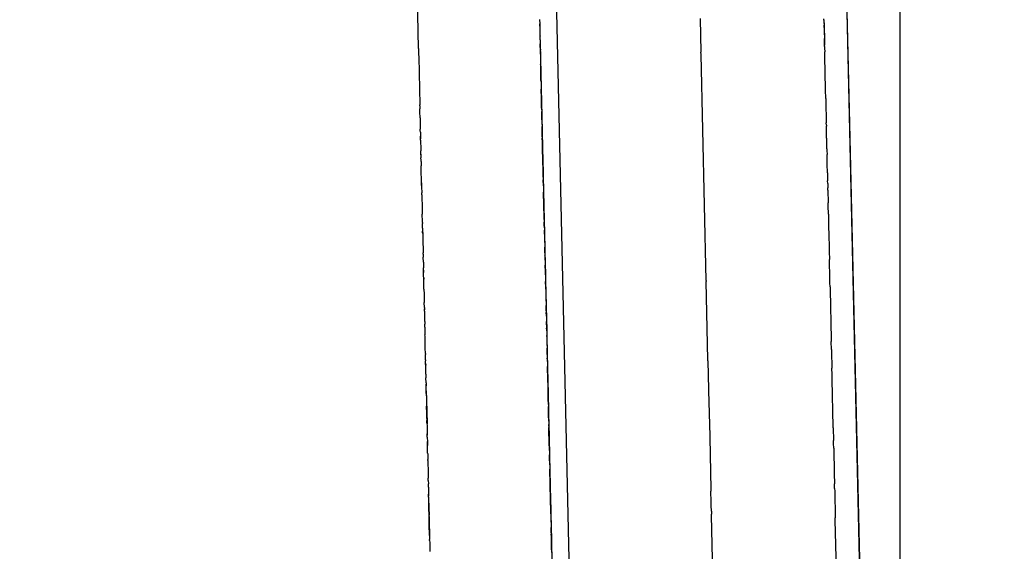
# Model space of a CAD drawing. Units: millimetres. Extents: x -5268 to 4233, y -9236 to 4614.
# Drawn here: x -212 to -182, y -2664 to -2648 of the extents above; entities that cross this region are included whole.
import ezdxf

# ---------------------------------------------------------------- set-up
doc = ezdxf.new("R2010")
doc.units = ezdxf.units.MM
doc.styles.add('arial', font='arial.ttf')
doc.dimstyles.new('IS_1-50(mm)', dxfattribs={"dimtxt": 100, "dimasz": 100, "dimexe": 10, "dimexo": 50, "dimgap": 10, "dimtad": 1, "dimdec": 0, "dimrnd": 0.5, "dimzin": 0, "dimtxsty": 'arial', "dimcen": 50, "dimclrd": 256, "dimclre": 256, "dimclrt": 256, "dimadec": 1, "dimazin": 0, "dimtfac": 1, "dimtdec": 0, "dimtmove": 0, "dimatfit": 3, "dimfxl": 0, "dimtolj": 1, "dimtzin": 0, "dimlwd": -1, "dimlwe": -1, "dimarcsym": 0})

# ---------------------------------------------------------------- blocks, each defined once
blk = doc.blocks.new('*D6')
at = {"transparency": 16777216}
for p, q in [((-183.254, 2497.721), (2276.959, 2497.721)), ((2266.959, -5743.532), (2266.959, 2397.721)), ((-84.759, -5843.532), (2276.959, -5843.532))]:
    blk.add_line(p, q, dxfattribs=at)
for points in [[(2250.293, 2397.721), (2283.626, 2397.721), (2266.959, 2497.721)], [(2250.293, -5743.532), (2283.626, -5743.532), (2266.959, -5843.532)]]:
    blk.add_solid(points, dxfattribs=at)
at = {"layer": 'Defpoints', "color": 0, "transparency": 16777216}
for p in [(-233.254, 2497.721), (2266.959, 2497.721), (-134.759, -5843.532)]:
    blk.add_point(p, dxfattribs=at)
at = {"transparency": 16777216, "insert": (2205.868, -1672.905), "char_height": 100, "attachment_point": 5, "rotation": 90, "style": 'arial'}
blk.add_mtext('\\A1;8342', dxfattribs=at)

msp = doc.modelspace()

# ---------------------------------------------------------------- linework, layer by layer
for p, q in [((-186.99, -2651.472), (-188.877, -2568.145)), ((-194.22, -2715.44), (-196.503, -2614.62)), ((-186.648, -2666.576), (-187.186, -2642.813)), ((-199.88, -2649.22), (-199.915, -2647.661)), ((-196.26, -2648.348), (-196.257, -2648.48)), ((-196.257, -2648.48), (-196.256, -2648.513)), ((-196.255, -2648.55), (-196.257, -2648.48)), ((-196.256, -2648.513), (-196.255, -2648.55)), ((-196.255, -2648.55), (-196.249, -2648.819)), ((-191.461, -2648.317), (-191.438, -2649.324)), ((-187.762, -2648.365), (-187.762, -2648.336)), ((-187.761, -2648.404), (-187.762, -2648.365)), ((-187.762, -2648.365), (-187.758, -2648.525)), ((-187.759, -2648.472), (-187.761, -2648.404)), ((-187.759, -2648.472), (-187.758, -2648.525)), ((-187.757, -2648.586), (-187.758, -2648.525)), ((-187.758, -2648.525), (-187.745, -2649.114)), ((-187.757, -2648.586), (-187.749, -2648.921)), ((-196.249, -2648.819), (-196.248, -2648.845)), ((-196.245, -2648.962), (-196.248, -2648.845)), ((-196.245, -2648.962), (-196.245, -2648.995)), ((-196.245, -2648.995), (-196.244, -2649.031)), ((-196.244, -2649.031), (-196.243, -2649.076)), ((-196.242, -2649.138), (-196.243, -2649.076)), ((-196.243, -2649.076), (-195.794, -2668.886)), ((-196.24, -2649.186), (-196.242, -2649.138)), ((-187.748, -2648.978), (-187.749, -2648.921)), ((-187.747, -2649.015), (-187.748, -2648.978)), ((-187.746, -2649.065), (-187.747, -2649.015)), ((-187.743, -2649.16), (-187.746, -2649.065)), ((-187.743, -2649.16), (-187.743, -2649.205)), ((-199.88, -2649.22), (-199.876, -2649.401)), ((-199.876, -2649.401), (-199.874, -2649.469)), ((-199.874, -2649.469), (-199.842, -2650.904)), ((-196.24, -2649.186), (-196.238, -2649.27)), ((-196.237, -2649.318), (-196.238, -2649.27)), ((-196.237, -2649.347), (-196.237, -2649.318)), ((-196.236, -2649.392), (-196.237, -2649.347)), ((-196.236, -2649.392), (-196.235, -2649.435)), ((-196.235, -2649.435), (-196.233, -2649.509)), ((-191.436, -2649.4), (-191.438, -2649.324)), ((-191.283, -2656.155), (-191.436, -2649.4)), ((-187.743, -2649.205), (-187.74, -2649.316)), ((-187.739, -2649.356), (-187.74, -2649.316)), ((-187.738, -2649.418), (-187.739, -2649.356)), ((-187.736, -2649.497), (-187.738, -2649.418)), ((-196.233, -2649.509), (-196.232, -2649.572)), ((-196.232, -2649.572), (-196.231, -2649.62)), ((-196.231, -2649.62), (-196.229, -2649.689)), ((-196.228, -2649.717), (-196.229, -2649.689)), ((-196.227, -2649.782), (-196.228, -2649.717)), ((-187.735, -2649.547), (-187.736, -2649.497)), ((-187.732, -2649.667), (-187.735, -2649.547)), ((-187.731, -2649.737), (-187.732, -2649.667)), ((-187.729, -2649.799), (-187.731, -2649.737)), ((-196.226, -2649.816), (-196.227, -2649.782)), ((-196.225, -2649.851), (-196.226, -2649.816)), ((-196.224, -2649.889), (-196.225, -2649.851)), ((-196.223, -2649.93), (-196.224, -2649.889)), ((-196.219, -2650.124), (-196.223, -2649.93)), ((-187.725, -2650.003), (-187.729, -2649.799)), ((-187.724, -2650.045), (-187.725, -2650.003)), ((-187.717, -2650.339), (-187.724, -2650.045)), ((-196.219, -2650.165), (-196.219, -2650.124)), ((-196.217, -2650.205), (-196.219, -2650.165)), ((-196.217, -2650.205), (-196.216, -2650.248)), ((-196.216, -2650.248), (-196.215, -2650.322)), ((-196.215, -2650.322), (-196.214, -2650.357)), ((-187.716, -2650.389), (-187.717, -2650.339)), ((-196.214, -2650.357), (-196.213, -2650.404)), ((-196.213, -2650.404), (-196.213, -2650.431)), ((-196.211, -2650.476), (-196.213, -2650.431)), ((-196.21, -2650.505), (-196.211, -2650.476)), ((-196.21, -2650.544), (-196.21, -2650.505)), ((-196.208, -2650.604), (-196.21, -2650.544)), ((-196.208, -2650.648), (-196.208, -2650.604)), ((-196.207, -2650.68), (-196.208, -2650.648)), ((-187.715, -2650.436), (-187.716, -2650.389)), ((-187.714, -2650.49), (-187.715, -2650.436)), ((-187.713, -2650.528), (-187.714, -2650.49)), ((-187.71, -2650.645), (-187.713, -2650.528)), ((-187.708, -2650.716), (-187.71, -2650.645)), ((-199.841, -2650.936), (-199.842, -2650.904)), ((-199.841, -2650.936), (-199.839, -2651.024)), ((-196.201, -2650.925), (-196.207, -2650.68)), ((-196.2, -2650.971), (-196.201, -2650.925)), ((-187.708, -2650.716), (-187.707, -2650.769)), ((-187.707, -2650.769), (-187.706, -2650.817)), ((-187.706, -2650.817), (-187.704, -2650.919)), ((-187.704, -2650.919), (-187.702, -2651.027)), ((-199.84, -2650.994), (-199.839, -2651.024)), ((-199.838, -2651.089), (-199.839, -2651.024)), ((-199.836, -2651.153), (-199.838, -2651.089)), ((-199.834, -2651.256), (-199.836, -2651.153)), ((-196.199, -2651.006), (-196.2, -2650.971)), ((-196.199, -2651.006), (-196.198, -2651.039)), ((-196.198, -2651.039), (-196.198, -2651.074)), ((-196.198, -2651.074), (-196.197, -2651.104)), ((-196.194, -2651.207), (-196.197, -2651.104)), ((-196.192, -2651.35), (-196.194, -2651.207)), ((-187.702, -2651.027), (-187.698, -2651.201)), ((-187.698, -2651.201), (-187.697, -2651.229)), ((-187.697, -2651.229), (-187.695, -2651.294)), ((-199.833, -2651.289), (-199.834, -2651.256)), ((-199.833, -2651.289), (-199.831, -2651.4)), ((-199.831, -2651.4), (-199.828, -2651.507)), ((-199.828, -2651.507), (-199.828, -2651.535)), ((-196.192, -2651.35), (-196.19, -2651.407)), ((-196.19, -2651.407), (-196.189, -2651.453)), ((-196.189, -2651.453), (-196.188, -2651.491)), ((-196.188, -2651.491), (-196.187, -2651.551)), ((-187.695, -2651.294), (-187.693, -2651.391)), ((-187.693, -2651.391), (-187.692, -2651.446)), ((-187.69, -2651.514), (-187.692, -2651.446)), ((-187.69, -2651.514), (-187.689, -2651.546)), ((-184.972, -2740.559), (-186.99, -2651.472)), ((-199.828, -2651.535), (-199.827, -2651.564)), ((-199.827, -2651.564), (-199.825, -2651.634)), ((-199.825, -2651.67), (-199.825, -2651.634)), ((-199.823, -2651.722), (-199.825, -2651.67)), ((-199.823, -2651.722), (-199.823, -2651.748)), ((-199.823, -2651.748), (-199.822, -2651.787)), ((-199.822, -2651.787), (-199.821, -2651.841)), ((-196.186, -2651.597), (-196.187, -2651.551)), ((-196.184, -2651.637), (-196.186, -2651.597)), ((-196.184, -2651.676), (-196.184, -2651.637)), ((-196.183, -2651.744), (-196.184, -2651.676)), ((-196.181, -2651.802), (-196.183, -2651.744)), ((-196.182, -2651.77), (-196.183, -2651.744)), ((-196.18, -2651.837), (-196.182, -2651.77)), ((-196.181, -2651.802), (-196.18, -2651.865)), ((-187.689, -2651.591), (-187.689, -2651.546)), ((-187.684, -2651.808), (-187.689, -2651.591)), ((-187.683, -2651.843), (-187.684, -2651.808)), ((-199.821, -2651.841), (-199.82, -2651.884)), ((-199.819, -2651.916), (-199.821, -2651.841)), ((-199.82, -2651.884), (-199.819, -2651.916)), ((-199.818, -2651.963), (-199.819, -2651.916)), ((-199.818, -2651.963), (-199.817, -2651.991)), ((-199.817, -2651.991), (-199.817, -2652.018)), ((-199.817, -2652.018), (-199.816, -2652.066)), ((-199.816, -2652.066), (-199.814, -2652.131)), ((-196.18, -2651.865), (-196.18, -2651.837)), ((-196.18, -2651.865), (-196.179, -2651.897)), ((-196.176, -2652.013), (-196.179, -2651.897)), ((-196.176, -2652.064), (-196.176, -2652.013)), ((-196.174, -2652.113), (-196.176, -2652.064)), ((-196.173, -2652.164), (-196.174, -2652.113)), ((-187.682, -2651.893), (-187.683, -2651.843)), ((-187.681, -2651.919), (-187.682, -2651.893)), ((-187.679, -2651.987), (-187.681, -2651.919)), ((-187.679, -2652.012), (-187.679, -2651.987)), ((-187.678, -2652.067), (-187.679, -2652.012)), ((-187.677, -2652.115), (-187.678, -2652.067)), ((-187.676, -2652.146), (-187.677, -2652.115)), ((-199.814, -2652.131), (-199.813, -2652.203)), ((-199.813, -2652.203), (-199.812, -2652.231)), ((-199.812, -2652.231), (-199.811, -2652.28)), ((-199.809, -2652.342), (-199.811, -2652.28)), ((-199.809, -2652.377), (-199.809, -2652.342)), ((-199.808, -2652.402), (-199.809, -2652.342)), ((-199.809, -2652.377), (-199.808, -2652.402)), ((-199.808, -2652.402), (-199.806, -2652.493)), ((-196.172, -2652.216), (-196.173, -2652.164)), ((-196.17, -2652.279), (-196.172, -2652.216)), ((-196.169, -2652.324), (-196.17, -2652.279)), ((-196.169, -2652.37), (-196.169, -2652.324)), ((-196.167, -2652.401), (-196.169, -2652.37)), ((-196.166, -2652.459), (-196.167, -2652.401)), ((-187.674, -2652.219), (-187.676, -2652.146)), ((-187.674, -2652.219), (-187.674, -2652.249)), ((-187.674, -2652.249), (-187.673, -2652.303)), ((-187.673, -2652.303), (-187.671, -2652.36)), ((-187.671, -2652.36), (-187.67, -2652.391)), ((-187.669, -2652.446), (-187.67, -2652.391)), ((-199.804, -2652.556), (-199.806, -2652.493)), ((-199.803, -2652.598), (-199.804, -2652.556)), ((-199.803, -2652.598), (-199.803, -2652.635)), ((-199.803, -2652.635), (-199.802, -2652.675)), ((-199.802, -2652.675), (-199.801, -2652.724)), ((-196.165, -2652.513), (-196.166, -2652.459)), ((-196.164, -2652.562), (-196.165, -2652.513)), ((-196.163, -2652.592), (-196.164, -2652.562)), ((-196.162, -2652.642), (-196.163, -2652.592)), ((-196.162, -2652.668), (-196.163, -2652.592)), ((-196.162, -2652.642), (-196.162, -2652.668)), ((-196.161, -2652.705), (-196.162, -2652.668)), ((-196.161, -2652.705), (-196.158, -2652.797)), ((-187.668, -2652.489), (-187.669, -2652.446)), ((-187.667, -2652.524), (-187.668, -2652.489)), ((-187.665, -2652.658), (-187.667, -2652.524)), ((-187.663, -2652.731), (-187.665, -2652.658)), ((-199.799, -2652.796), (-199.801, -2652.724)), ((-199.798, -2652.855), (-199.799, -2652.796)), ((-199.797, -2652.882), (-199.798, -2652.855)), ((-199.796, -2652.922), (-199.797, -2652.882)), ((-199.795, -2652.973), (-199.796, -2652.922)), ((-199.795, -2653.005), (-199.795, -2652.973)), ((-196.158, -2652.797), (-196.158, -2652.83)), ((-196.156, -2652.916), (-196.158, -2652.83)), ((-196.155, -2652.985), (-196.156, -2652.916)), ((-196.154, -2653.017), (-196.155, -2652.985)), ((-187.659, -2652.886), (-187.663, -2652.731)), ((-187.658, -2652.935), (-187.659, -2652.886)), ((-187.658, -2652.935), (-187.657, -2652.971)), ((-187.657, -2652.971), (-187.653, -2653.148)), ((-199.793, -2653.047), (-199.795, -2653.005)), ((-199.792, -2653.092), (-199.793, -2653.047)), ((-199.79, -2653.174), (-199.792, -2653.092)), ((-199.789, -2653.24), (-199.79, -2653.174)), ((-199.789, -2653.271), (-199.789, -2653.24)), ((-199.789, -2653.24), (-199.787, -2653.312)), ((-199.787, -2653.312), (-199.789, -2653.271)), ((-196.153, -2653.067), (-196.154, -2653.017)), ((-196.153, -2653.067), (-196.151, -2653.142)), ((-196.147, -2653.323), (-196.151, -2653.142)), ((-187.653, -2653.148), (-187.653, -2653.181)), ((-187.651, -2653.258), (-187.653, -2653.181)), ((-187.651, -2653.258), (-187.648, -2653.384)), ((-199.787, -2653.312), (-199.786, -2653.364)), ((-199.786, -2653.364), (-199.786, -2653.391)), ((-199.786, -2653.391), (-199.785, -2653.421)), ((-199.785, -2653.421), (-199.784, -2653.469)), ((-199.784, -2653.469), (-199.782, -2653.539)), ((-199.783, -2653.504), (-199.782, -2653.539)), ((-199.781, -2653.6), (-199.782, -2653.539)), ((-196.147, -2653.323), (-196.146, -2653.358)), ((-196.146, -2653.358), (-196.145, -2653.428)), ((-196.145, -2653.428), (-196.144, -2653.455)), ((-196.144, -2653.455), (-196.142, -2653.518)), ((-196.141, -2653.576), (-196.142, -2653.518)), ((-196.14, -2653.627), (-196.141, -2653.576)), ((-187.647, -2653.456), (-187.648, -2653.384)), ((-187.647, -2653.456), (-187.638, -2653.839)), ((-199.781, -2653.6), (-199.779, -2653.691)), ((-199.779, -2653.691), (-199.778, -2653.742)), ((-199.778, -2653.742), (-199.777, -2653.769)), ((-199.777, -2653.769), (-199.775, -2653.849)), ((-199.775, -2653.849), (-199.775, -2653.877)), ((-199.775, -2653.877), (-199.773, -2653.933)), ((-196.139, -2653.665), (-196.14, -2653.627)), ((-196.139, -2653.693), (-196.139, -2653.665)), ((-196.137, -2653.724), (-196.139, -2653.693)), ((-196.136, -2653.777), (-196.137, -2653.724)), ((-196.135, -2653.82), (-196.136, -2653.777)), ((-196.135, -2653.85), (-196.135, -2653.82)), ((-196.133, -2653.922), (-196.135, -2653.85)), ((-187.637, -2653.866), (-187.638, -2653.839)), ((-187.636, -2653.912), (-187.637, -2653.866)), ((-199.773, -2653.933), (-199.773, -2653.965)), ((-199.773, -2653.965), (-199.771, -2654.024)), ((-199.771, -2654.024), (-199.77, -2654.084)), ((-199.771, -2654.024), (-199.77, -2654.056)), ((-199.77, -2654.056), (-199.77, -2654.084)), ((-199.77, -2654.084), (-199.769, -2654.112)), ((-199.769, -2654.112), (-199.768, -2654.177)), ((-199.768, -2654.144), (-199.768, -2654.177)), ((-199.763, -2654.389), (-199.768, -2654.177)), ((-196.132, -2653.967), (-196.133, -2653.922)), ((-196.131, -2654.042), (-196.132, -2653.967)), ((-196.131, -2654.007), (-196.132, -2653.967)), ((-196.132, -2653.967), (-196.115, -2654.746)), ((-196.131, -2654.042), (-196.131, -2654.007)), ((-196.129, -2654.113), (-196.131, -2654.042)), ((-196.127, -2654.175), (-196.129, -2654.113)), ((-196.127, -2654.201), (-196.127, -2654.175)), ((-187.635, -2653.951), (-187.636, -2653.912)), ((-187.635, -2653.978), (-187.635, -2653.951)), ((-187.631, -2654.123), (-187.635, -2653.978)), ((-187.63, -2654.175), (-187.631, -2654.123)), ((-187.63, -2654.175), (-187.627, -2654.306)), ((-199.762, -2654.422), (-199.763, -2654.389)), ((-199.762, -2654.422), (-199.761, -2654.45)), ((-199.761, -2654.488), (-199.761, -2654.45)), ((-196.125, -2654.263), (-196.127, -2654.201)), ((-196.126, -2654.235), (-196.127, -2654.201)), ((-196.125, -2654.293), (-196.126, -2654.235)), ((-196.125, -2654.263), (-196.124, -2654.337)), ((-196.124, -2654.337), (-196.125, -2654.293)), ((-196.124, -2654.337), (-196.123, -2654.371)), ((-196.123, -2654.371), (-196.122, -2654.417)), ((-196.121, -2654.48), (-196.122, -2654.417)), ((-187.627, -2654.306), (-187.626, -2654.362)), ((-187.626, -2654.362), (-187.625, -2654.411)), ((-187.625, -2654.411), (-187.613, -2654.924)), ((-199.759, -2654.546), (-199.761, -2654.488)), ((-199.759, -2654.591), (-199.759, -2654.546)), ((-199.759, -2654.591), (-199.756, -2654.686)), ((-199.756, -2654.686), (-199.755, -2654.752)), ((-199.756, -2654.726), (-199.756, -2654.686)), ((-199.755, -2654.752), (-199.756, -2654.726)), ((-199.755, -2654.752), (-199.754, -2654.79)), ((-196.12, -2654.508), (-196.121, -2654.48)), ((-196.119, -2654.567), (-196.12, -2654.508)), ((-196.119, -2654.567), (-196.118, -2654.617)), ((-196.118, -2654.617), (-196.117, -2654.655)), ((-196.116, -2654.697), (-196.117, -2654.655)), ((-196.115, -2654.746), (-196.116, -2654.697)), ((-196.114, -2654.776), (-196.115, -2654.746)), ((-196.115, -2654.746), (-196.08, -2656.246)), ((-199.754, -2654.79), (-199.753, -2654.825)), ((-199.753, -2654.825), (-199.752, -2654.885)), ((-199.752, -2654.885), (-199.751, -2654.927)), ((-199.751, -2654.927), (-199.749, -2654.989)), ((-199.749, -2654.989), (-199.749, -2655.021)), ((-199.749, -2655.021), (-199.748, -2655.049)), ((-199.748, -2655.049), (-199.745, -2655.181)), ((-196.114, -2654.776), (-196.113, -2654.801)), ((-196.113, -2654.801), (-196.112, -2654.852)), ((-196.112, -2654.852), (-196.111, -2654.896)), ((-196.111, -2654.896), (-196.111, -2654.929)), ((-196.111, -2654.929), (-196.109, -2655.007)), ((-196.109, -2655.007), (-196.108, -2655.032)), ((-196.109, -2655.007), (-196.107, -2655.058)), ((-196.108, -2655.032), (-196.107, -2655.092)), ((-196.107, -2655.058), (-196.106, -2655.122)), ((-187.613, -2654.924), (-187.612, -2654.959)), ((-187.612, -2654.959), (-187.611, -2655.001)), ((-187.611, -2655.001), (-187.607, -2655.176)), ((-199.745, -2655.181), (-199.744, -2655.216)), ((-199.744, -2655.216), (-199.744, -2655.253)), ((-199.744, -2655.253), (-199.742, -2655.326)), ((-199.741, -2655.374), (-199.742, -2655.326)), ((-196.107, -2655.092), (-196.106, -2655.122)), ((-196.106, -2655.122), (-196.105, -2655.165)), ((-196.104, -2655.209), (-196.105, -2655.165)), ((-196.103, -2655.241), (-196.104, -2655.209)), ((-196.102, -2655.292), (-196.103, -2655.241)), ((-196.102, -2655.328), (-196.102, -2655.292)), ((-196.102, -2655.328), (-196.1, -2655.362)), ((-187.607, -2655.176), (-187.606, -2655.214)), ((-187.606, -2655.214), (-187.605, -2655.287)), ((-187.605, -2655.287), (-187.6, -2655.53)), ((-199.741, -2655.374), (-199.74, -2655.426)), ((-199.74, -2655.426), (-199.739, -2655.464)), ((-199.735, -2655.605), (-199.739, -2655.464)), ((-199.735, -2655.605), (-199.735, -2655.632)), ((-199.735, -2655.632), (-199.731, -2655.778)), ((-196.1, -2655.362), (-196.1, -2655.405)), ((-196.099, -2655.434), (-196.1, -2655.405)), ((-196.097, -2655.553), (-196.099, -2655.434)), ((-196.097, -2655.553), (-196.093, -2655.702)), ((-187.598, -2655.602), (-187.6, -2655.53)), ((-187.597, -2655.659), (-187.598, -2655.602)), ((-199.731, -2655.823), (-199.731, -2655.778)), ((-199.73, -2655.853), (-199.731, -2655.823)), ((-199.728, -2655.92), (-199.73, -2655.853)), ((-199.73, -2655.853), (-199.729, -2655.884)), ((-199.729, -2655.884), (-199.728, -2655.92)), ((-199.727, -2655.972), (-199.728, -2655.92)), ((-196.092, -2655.747), (-196.093, -2655.702)), ((-196.091, -2655.792), (-196.092, -2655.747)), ((-196.091, -2655.792), (-196.089, -2655.838)), ((-196.089, -2655.838), (-196.089, -2655.906)), ((-196.089, -2655.871), (-196.089, -2655.838)), ((-196.089, -2655.906), (-196.089, -2655.871)), ((-196.089, -2655.906), (-196.088, -2655.936)), ((-196.088, -2655.936), (-196.087, -2655.991)), ((-187.589, -2655.978), (-187.597, -2655.659)), ((-199.726, -2656.031), (-199.727, -2655.972)), ((-199.725, -2656.076), (-199.726, -2656.031)), ((-199.723, -2656.151), (-199.725, -2656.076)), ((-199.725, -2656.076), (-199.724, -2656.119)), ((-199.723, -2656.151), (-199.724, -2656.119)), ((-199.722, -2656.179), (-199.723, -2656.151)), ((-199.721, -2656.23), (-199.722, -2656.179)), ((-199.72, -2656.262), (-199.721, -2656.23)), ((-196.087, -2655.991), (-196.085, -2656.022)), ((-196.087, -2655.991), (-196.085, -2656.053)), ((-196.085, -2656.022), (-196.084, -2656.082)), ((-196.085, -2656.053), (-196.084, -2656.082)), ((-196.084, -2656.082), (-196.083, -2656.149)), ((-196.083, -2656.149), (-196.082, -2656.19)), ((-196.082, -2656.19), (-196.081, -2656.218)), ((-196.08, -2656.246), (-196.082, -2656.19)), ((-196.081, -2656.218), (-196.08, -2656.246)), ((-191.283, -2656.155), (-191.282, -2656.192)), ((-191.23, -2658.529), (-191.282, -2656.192)), ((-187.588, -2656.039), (-187.589, -2655.978)), ((-187.587, -2656.071), (-187.588, -2656.039)), ((-187.586, -2656.106), (-187.587, -2656.071)), ((-187.585, -2656.153), (-187.586, -2656.106)), ((-187.584, -2656.193), (-187.585, -2656.153)), ((-187.584, -2656.232), (-187.584, -2656.193)), ((-187.581, -2656.345), (-187.584, -2656.232)), ((-199.719, -2656.317), (-199.72, -2656.262)), ((-199.718, -2656.36), (-199.719, -2656.317)), ((-199.717, -2656.417), (-199.718, -2656.36)), ((-199.717, -2656.417), (-199.716, -2656.464)), ((-199.716, -2656.464), (-199.715, -2656.514)), ((-199.715, -2656.514), (-199.714, -2656.562)), ((-196.079, -2656.297), (-196.08, -2656.246)), ((-196.08, -2656.246), (-196.049, -2657.639)), ((-196.078, -2656.368), (-196.079, -2656.297)), ((-196.077, -2656.411), (-196.078, -2656.368)), ((-196.077, -2656.411), (-196.076, -2656.442)), ((-196.076, -2656.442), (-196.075, -2656.505)), ((-196.075, -2656.505), (-196.074, -2656.538)), ((-187.581, -2656.345), (-187.579, -2656.435)), ((-187.579, -2656.435), (-187.545, -2657.915)), ((-199.714, -2656.562), (-199.712, -2656.635)), ((-199.712, -2656.635), (-199.711, -2656.667)), ((-199.711, -2656.667), (-199.708, -2656.818)), ((-199.707, -2656.859), (-199.708, -2656.818)), ((-196.074, -2656.538), (-196.073, -2656.583)), ((-196.073, -2656.583), (-196.072, -2656.625)), ((-196.072, -2656.625), (-196.07, -2656.693)), ((-196.07, -2656.693), (-196.069, -2656.735)), ((-196.069, -2656.735), (-196.068, -2656.802)), ((-196.068, -2656.802), (-196.067, -2656.848)), ((-199.705, -2656.928), (-199.707, -2656.859)), ((-199.705, -2656.961), (-199.705, -2656.928)), ((-199.705, -2656.961), (-199.703, -2657.036)), ((-199.705, -2656.961), (-199.704, -2657.002)), ((-199.703, -2657.036), (-199.704, -2657.002)), ((-199.702, -2657.076), (-199.703, -2657.036)), ((-199.702, -2657.076), (-199.699, -2657.205)), ((-196.067, -2656.848), (-196.066, -2656.906)), ((-196.064, -2656.958), (-196.066, -2656.906)), ((-196.066, -2656.906), (-196.064, -2656.991)), ((-196.064, -2656.991), (-196.064, -2656.958)), ((-196.064, -2656.991), (-196.062, -2657.065)), ((-196.063, -2657.033), (-196.064, -2656.991)), ((-196.062, -2657.065), (-196.063, -2657.033)), ((-196.062, -2657.065), (-196.061, -2657.113)), ((-196.06, -2657.157), (-196.061, -2657.113)), ((-199.699, -2657.205), (-199.698, -2657.251)), ((-199.698, -2657.251), (-199.697, -2657.293)), ((-199.697, -2657.293), (-199.696, -2657.359)), ((-199.696, -2657.359), (-199.695, -2657.391)), ((-199.695, -2657.391), (-199.693, -2657.465)), ((-196.06, -2657.157), (-196.059, -2657.186)), ((-196.059, -2657.186), (-196.058, -2657.223)), ((-196.058, -2657.223), (-196.057, -2657.281)), ((-196.057, -2657.281), (-196.057, -2657.31)), ((-196.057, -2657.31), (-196.056, -2657.347)), ((-196.056, -2657.347), (-196.055, -2657.387)), ((-196.054, -2657.44), (-196.055, -2657.387)), ((-199.692, -2657.529), (-199.693, -2657.465)), ((-199.691, -2657.558), (-199.692, -2657.529)), ((-199.691, -2657.558), (-199.69, -2657.625)), ((-199.69, -2657.625), (-199.686, -2657.781)), ((-196.053, -2657.479), (-196.054, -2657.44)), ((-196.053, -2657.479), (-196.051, -2657.535)), ((-196.051, -2657.535), (-196.05, -2657.586)), ((-196.049, -2657.639), (-196.05, -2657.586)), ((-196.05, -2657.586), (-196.048, -2657.672)), ((-196.049, -2657.639), (-196.048, -2657.672)), ((-196.048, -2657.672), (-196.047, -2657.721)), ((-199.685, -2657.827), (-199.686, -2657.781)), ((-199.684, -2657.859), (-199.685, -2657.827)), ((-199.683, -2657.909), (-199.684, -2657.859)), ((-199.682, -2657.956), (-199.683, -2657.909)), ((-199.68, -2658.023), (-199.682, -2657.956)), ((-196.047, -2657.721), (-196.046, -2657.766)), ((-196.046, -2657.766), (-196.045, -2657.805)), ((-196.045, -2657.83), (-196.045, -2657.805)), ((-196.045, -2657.83), (-196.044, -2657.859)), ((-196.044, -2657.859), (-196.043, -2657.896)), ((-196.043, -2657.896), (-196.042, -2657.923)), ((-196.042, -2657.923), (-196.041, -2657.99)), ((-196.041, -2657.99), (-196.04, -2658.049)), ((-187.545, -2657.915), (-187.544, -2657.957)), ((-187.544, -2657.957), (-187.544, -2657.983)), ((-187.539, -2658.22), (-187.544, -2657.983)), ((-199.679, -2658.089), (-199.68, -2658.023)), ((-199.679, -2658.116), (-199.679, -2658.089)), ((-199.678, -2658.152), (-199.679, -2658.116)), ((-199.676, -2658.239), (-199.678, -2658.152)), ((-199.676, -2658.239), (-199.677, -2658.184)), ((-199.675, -2658.277), (-199.676, -2658.239)), ((-199.674, -2658.336), (-199.675, -2658.277)), ((-196.04, -2658.049), (-196.038, -2658.106)), ((-196.038, -2658.106), (-196.038, -2658.134)), ((-196.038, -2658.134), (-196.037, -2658.182)), ((-196.035, -2658.224), (-196.037, -2658.182)), ((-196.035, -2658.278), (-196.035, -2658.224)), ((-196.033, -2658.325), (-196.035, -2658.278)), ((-187.539, -2658.22), (-187.537, -2658.283)), ((-187.537, -2658.283), (-187.526, -2658.783)), ((-199.674, -2658.336), (-199.673, -2658.369)), ((-199.671, -2658.455), (-199.673, -2658.369)), ((-199.67, -2658.481), (-199.671, -2658.455)), ((-199.669, -2658.531), (-199.67, -2658.481)), ((-199.669, -2658.531), (-199.668, -2658.564)), ((-199.668, -2658.591), (-199.668, -2658.564)), ((-199.667, -2658.637), (-199.668, -2658.591)), ((-196.032, -2658.373), (-196.033, -2658.325)), ((-196.032, -2658.373), (-196.032, -2658.417)), ((-196.032, -2658.417), (-196.03, -2658.477)), ((-196.029, -2658.541), (-196.03, -2658.477)), ((-196.028, -2658.58), (-196.029, -2658.541)), ((-196.028, -2658.58), (-196.026, -2658.644)), ((-191.229, -2658.562), (-191.23, -2658.529)), ((-191.229, -2658.562), (-191.209, -2659.42)), ((-199.667, -2658.637), (-199.665, -2658.691)), ((-199.666, -2658.664), (-199.667, -2658.637)), ((-199.665, -2658.691), (-199.666, -2658.664)), ((-199.664, -2658.748), (-199.665, -2658.691)), ((-199.663, -2658.777), (-199.664, -2658.748)), ((-199.663, -2658.803), (-199.663, -2658.777)), ((-199.661, -2658.883), (-199.663, -2658.803)), ((-199.659, -2658.958), (-199.661, -2658.883)), ((-196.026, -2658.644), (-196.025, -2658.689)), ((-196.025, -2658.689), (-196.024, -2658.73)), ((-196.024, -2658.73), (-196.023, -2658.775)), ((-196.009, -2659.378), (-196.024, -2658.73)), ((-196.023, -2658.775), (-196.022, -2658.833)), ((-196.022, -2658.833), (-196.021, -2658.866)), ((-196.02, -2658.918), (-196.021, -2658.866)), ((-187.522, -2658.971), (-187.526, -2658.783)), ((-199.659, -2658.958), (-199.659, -2658.987)), ((-199.659, -2658.987), (-199.658, -2659.035)), ((-199.658, -2659.035), (-199.657, -2659.068)), ((-199.653, -2659.217), (-199.657, -2659.068)), ((-196.02, -2658.918), (-196.018, -2659.006)), ((-196.018, -2659.006), (-196.016, -2659.108)), ((-196.016, -2659.108), (-196.015, -2659.16)), ((-196.015, -2659.16), (-196.013, -2659.233)), ((-187.518, -2659.114), (-187.522, -2658.971)), ((-187.486, -2660.53), (-187.518, -2659.114)), ((-199.653, -2659.217), (-199.653, -2659.256)), ((-199.653, -2659.256), (-199.651, -2659.312)), ((-199.652, -2659.285), (-199.653, -2659.256)), ((-199.651, -2659.312), (-199.652, -2659.285)), ((-199.65, -2659.386), (-199.651, -2659.312)), ((-199.65, -2659.386), (-199.65, -2659.347)), ((-199.647, -2659.541), (-199.65, -2659.386)), ((-199.648, -2659.46), (-199.634, -2660.07)), ((-196.013, -2659.233), (-196.012, -2659.285)), ((-196.012, -2659.285), (-196.011, -2659.317)), ((-196.011, -2659.317), (-196.01, -2659.343)), ((-196.011, -2659.317), (-196.009, -2659.378)), ((-196.01, -2659.343), (-196.009, -2659.409)), ((-196.009, -2659.378), (-196.009, -2659.409)), ((-196.001, -2659.78), (-196.009, -2659.378)), ((-196.009, -2659.409), (-196.007, -2659.464)), ((-196.006, -2659.52), (-196.007, -2659.464)), ((-196.007, -2659.464), (-196.007, -2659.49)), ((-191.209, -2659.42), (-191.208, -2659.459)), ((-191.208, -2659.459), (-191.178, -2660.801)), ((-199.647, -2659.541), (-199.646, -2659.566)), ((-199.646, -2659.566), (-199.645, -2659.608)), ((-199.645, -2659.608), (-199.643, -2659.668)), ((-199.643, -2659.668), (-199.643, -2659.694)), ((-199.643, -2659.694), (-199.639, -2659.835)), ((-196.007, -2659.49), (-196.006, -2659.52)), ((-196.005, -2659.557), (-196.006, -2659.52)), ((-196.004, -2659.613), (-196.005, -2659.557)), ((-196.004, -2659.613), (-196.003, -2659.64)), ((-196.003, -2659.64), (-196.003, -2659.677)), ((-196.003, -2659.677), (-196.002, -2659.711)), ((-196.002, -2659.711), (-196.001, -2659.78)), ((-199.639, -2659.835), (-199.639, -2659.862)), ((-199.639, -2659.862), (-199.638, -2659.913)), ((-199.637, -2659.955), (-199.638, -2659.913)), ((-199.636, -2660.006), (-199.637, -2659.955)), ((-199.635, -2660.039), (-199.636, -2660.006)), ((-199.634, -2660.092), (-199.635, -2660.039)), ((-196.001, -2659.78), (-195.999, -2659.825)), ((-195.999, -2659.825), (-195.998, -2659.893)), ((-195.998, -2659.893), (-195.997, -2659.929)), ((-195.994, -2660.053), (-195.997, -2659.929)), ((-195.993, -2660.129), (-195.994, -2660.053)), ((-199.634, -2660.07), (-199.625, -2660.449)), ((-199.633, -2660.122), (-199.634, -2660.092)), ((-199.632, -2660.164), (-199.633, -2660.122)), ((-199.631, -2660.218), (-199.632, -2660.164)), ((-199.63, -2660.252), (-199.631, -2660.218)), ((-199.63, -2660.286), (-199.63, -2660.252)), ((-199.63, -2660.286), (-199.628, -2660.342)), ((-199.626, -2660.411), (-199.628, -2660.342)), ((-195.991, -2660.203), (-195.993, -2660.129)), ((-195.993, -2660.129), (-195.992, -2660.159)), ((-195.992, -2660.159), (-195.991, -2660.203)), ((-195.988, -2660.336), (-195.991, -2660.203)), ((-195.987, -2660.366), (-195.988, -2660.336)), ((-199.626, -2660.411), (-199.624, -2660.519)), ((-199.624, -2660.519), (-199.624, -2660.558)), ((-199.624, -2660.558), (-199.623, -2660.601)), ((-199.623, -2660.601), (-199.621, -2660.668)), ((-195.987, -2660.366), (-195.985, -2660.467)), ((-195.984, -2660.515), (-195.985, -2660.467)), ((-195.984, -2660.515), (-195.978, -2660.785)), ((-195.971, -2661.078), (-195.983, -2660.555)), ((-187.485, -2660.559), (-187.486, -2660.53)), ((-187.485, -2660.559), (-187.477, -2660.944)), ((-199.621, -2660.668), (-199.619, -2660.74)), ((-199.617, -2660.814), (-199.619, -2660.74)), ((-199.619, -2660.74), (-199.618, -2660.788)), ((-199.617, -2660.841), (-199.618, -2660.788)), ((-199.617, -2660.841), (-199.617, -2660.814)), ((-199.617, -2660.841), (-199.616, -2660.893)), ((-199.616, -2660.893), (-199.614, -2660.934)), ((-199.614, -2660.934), (-199.614, -2660.969)), ((-195.978, -2660.759), (-195.978, -2660.785)), ((-195.975, -2660.896), (-195.978, -2660.785)), ((-195.975, -2660.896), (-195.974, -2660.948)), ((-195.974, -2660.922), (-195.975, -2660.896)), ((-195.972, -2661.01), (-195.974, -2660.922)), ((-191.178, -2660.801), (-191.177, -2660.84)), ((-191.177, -2660.84), (-191.142, -2662.41)), ((-187.475, -2661.035), (-187.477, -2660.944)), ((-199.614, -2660.969), (-199.612, -2661.022)), ((-199.613, -2660.995), (-199.614, -2660.969)), ((-199.612, -2661.022), (-199.613, -2660.995)), ((-199.612, -2661.022), (-199.611, -2661.096)), ((-199.61, -2661.125), (-199.612, -2661.022)), ((-199.61, -2661.125), (-199.611, -2661.096)), ((-199.609, -2661.183), (-199.61, -2661.125)), ((-199.608, -2661.231), (-199.609, -2661.183)), ((-199.606, -2661.32), (-199.608, -2661.231)), ((-195.974, -2660.948), (-195.972, -2661.01)), ((-195.971, -2661.074), (-195.972, -2661.01)), ((-195.97, -2661.101), (-195.971, -2661.074)), ((-195.97, -2661.101), (-195.969, -2661.149)), ((-195.969, -2661.149), (-195.969, -2661.187)), ((-195.967, -2661.243), (-195.969, -2661.187)), ((-187.472, -2661.168), (-187.475, -2661.035)), ((-187.472, -2661.168), (-187.469, -2661.26)), ((-199.606, -2661.32), (-199.605, -2661.346)), ((-199.605, -2661.346), (-199.604, -2661.411)), ((-199.604, -2661.411), (-199.601, -2661.513)), ((-199.601, -2661.539), (-199.601, -2661.513)), ((-195.967, -2661.243), (-195.966, -2661.291)), ((-195.966, -2661.291), (-195.965, -2661.339)), ((-195.965, -2661.339), (-195.964, -2661.373)), ((-195.963, -2661.457), (-195.964, -2661.373)), ((-195.962, -2661.496), (-195.963, -2661.457)), ((-195.961, -2661.528), (-195.962, -2661.496)), ((-195.959, -2661.59), (-195.961, -2661.528)), ((-187.469, -2661.26), (-187.456, -2661.853)), ((-199.601, -2661.539), (-199.599, -2661.602)), ((-199.599, -2661.602), (-199.599, -2661.638)), ((-199.599, -2661.638), (-199.595, -2661.825)), ((-199.595, -2661.825), (-199.593, -2661.89)), ((-195.959, -2661.616), (-195.959, -2661.59)), ((-195.958, -2661.672), (-195.959, -2661.616)), ((-195.958, -2661.672), (-195.955, -2661.796)), ((-195.953, -2661.869), (-195.955, -2661.796)), ((-195.955, -2661.796), (-195.954, -2661.834)), ((-199.593, -2661.89), (-199.593, -2661.917)), ((-199.593, -2661.917), (-199.589, -2662.07)), ((-199.587, -2662.138), (-199.589, -2662.07)), ((-195.953, -2661.869), (-195.954, -2661.834)), ((-195.951, -2661.97), (-195.953, -2661.869)), ((-195.95, -2661.999), (-195.951, -2661.97)), ((-195.949, -2662.051), (-195.95, -2661.999)), ((-195.948, -2662.108), (-195.949, -2662.051)), ((-195.948, -2662.108), (-195.947, -2662.136)), ((-195.947, -2662.165), (-195.948, -2662.108)), ((-187.456, -2661.853), (-187.455, -2661.883)), ((-187.455, -2661.883), (-187.454, -2661.934)), ((-187.454, -2661.934), (-187.454, -2661.967)), ((-187.454, -2661.967), (-187.448, -2662.202)), ((-199.587, -2662.138), (-199.585, -2662.242)), ((-199.584, -2662.293), (-199.585, -2662.242)), ((-199.583, -2662.338), (-199.584, -2662.293)), ((-199.583, -2662.338), (-199.582, -2662.377)), ((-199.582, -2662.377), (-199.58, -2662.434)), ((-195.947, -2662.136), (-195.947, -2662.165)), ((-195.943, -2662.314), (-195.947, -2662.165)), ((-195.942, -2662.361), (-195.943, -2662.314)), ((-195.941, -2662.412), (-195.942, -2662.361)), ((-195.938, -2662.559), (-195.941, -2662.412)), ((-191.142, -2662.41), (-191.14, -2662.461)), ((-187.448, -2662.202), (-187.448, -2662.235)), ((-187.444, -2662.376), (-187.448, -2662.235)), ((-187.444, -2662.376), (-187.442, -2662.462)), ((-199.58, -2662.434), (-199.58, -2662.48)), ((-199.58, -2662.48), (-199.578, -2662.552)), ((-199.578, -2662.552), (-199.576, -2662.609)), ((-199.577, -2662.577), (-199.578, -2662.552)), ((-199.575, -2662.684), (-199.577, -2662.577)), ((-199.575, -2662.684), (-199.576, -2662.609)), ((-199.574, -2662.732), (-199.575, -2662.684)), ((-195.936, -2662.601), (-195.938, -2662.559)), ((-195.936, -2662.648), (-195.936, -2662.601)), ((-195.934, -2662.71), (-195.936, -2662.648)), ((-195.935, -2662.657), (-195.915, -2663.556)), ((-195.933, -2662.737), (-195.934, -2662.71)), ((-191.133, -2662.779), (-191.14, -2662.461)), ((-187.442, -2662.462), (-187.424, -2663.258)), ((-199.572, -2662.821), (-199.574, -2662.732)), ((-199.567, -2663.031), (-199.573, -2662.798)), ((-199.572, -2662.821), (-199.571, -2662.861)), ((-199.554, -2663.638), (-199.572, -2662.821)), ((-199.571, -2662.861), (-199.569, -2662.942)), ((-199.569, -2662.942), (-199.568, -2662.97)), ((-199.568, -2662.97), (-199.567, -2663.031)), ((-195.934, -2662.715), (-195.927, -2663.01)), ((-195.927, -2663.01), (-195.934, -2662.715)), ((-195.933, -2662.737), (-195.932, -2662.778)), ((-195.931, -2662.84), (-195.933, -2662.737)), ((-195.933, -2662.737), (-195.915, -2663.556)), ((-195.932, -2662.778), (-195.931, -2662.84)), ((-195.93, -2662.875), (-195.931, -2662.84)), ((-195.93, -2662.875), (-195.927, -2663.027)), ((-191.132, -2662.833), (-191.133, -2662.779)), ((-191.13, -2662.938), (-191.132, -2662.833)), ((-191.128, -2663.004), (-191.13, -2662.938)), ((-191.127, -2663.057), (-191.128, -2663.004)), ((-199.566, -2663.068), (-199.567, -2663.031)), ((-199.567, -2663.031), (-199.565, -2663.104)), ((-199.565, -2663.104), (-199.565, -2663.131)), ((-199.565, -2663.131), (-199.564, -2663.177)), ((-199.563, -2663.217), (-199.564, -2663.177)), ((-199.562, -2663.255), (-199.563, -2663.217)), ((-199.563, -2663.217), (-199.556, -2663.548)), ((-199.56, -2663.343), (-199.563, -2663.217)), ((-195.927, -2663.01), (-195.925, -2663.135)), ((-195.925, -2663.135), (-195.927, -2663.01)), ((-195.926, -2663.057), (-195.927, -2663.027)), ((-195.925, -2663.099), (-195.926, -2663.057)), ((-195.925, -2663.135), (-195.925, -2663.099)), ((-195.925, -2663.135), (-195.924, -2663.173)), ((-195.924, -2663.173), (-195.922, -2663.234)), ((-195.922, -2663.234), (-195.921, -2663.291)), ((-195.921, -2663.291), (-195.919, -2663.366)), ((-191.127, -2663.057), (-191.126, -2663.099)), ((-191.126, -2663.099), (-191.125, -2663.151)), ((-191.124, -2663.182), (-191.125, -2663.151)), ((-191.079, -2665.187), (-191.124, -2663.182)), ((-187.424, -2663.284), (-187.424, -2663.258)), ((-187.423, -2663.326), (-187.424, -2663.284)), ((-199.556, -2663.548), (-199.56, -2663.343)), ((-199.556, -2663.548), (-199.554, -2663.602)), ((-199.552, -2663.707), (-199.556, -2663.548)), ((-195.919, -2663.366), (-195.918, -2663.403)), ((-195.918, -2663.403), (-195.916, -2663.473)), ((-195.916, -2663.473), (-195.916, -2663.513)), ((-195.916, -2663.513), (-195.915, -2663.556)), ((-195.915, -2663.547), (-195.913, -2663.624)), ((-195.913, -2663.624), (-195.915, -2663.547)), ((-195.915, -2663.556), (-195.914, -2663.609)), ((-187.389, -2664.811), (-187.423, -2663.326)), ((-199.554, -2663.602), (-199.554, -2663.638)), ((-199.554, -2663.638), (-199.552, -2663.707)), ((-199.552, -2663.676), (-199.552, -2663.707)), ((-199.552, -2663.707), (-199.551, -2663.757)), ((-199.55, -2663.788), (-199.552, -2663.707)), ((-199.551, -2663.757), (-199.55, -2663.788)), ((-199.55, -2663.788), (-199.548, -2663.857)), ((-199.55, -2663.788), (-199.549, -2663.827)), ((-199.549, -2663.827), (-199.548, -2663.899)), ((-195.914, -2663.609), (-195.912, -2663.659)), ((-195.913, -2663.624), (-195.909, -2663.806)), ((-195.909, -2663.806), (-195.913, -2663.624)), ((-195.912, -2663.659), (-195.911, -2663.709)), ((-195.911, -2663.709), (-195.911, -2663.746)), ((-195.91, -2663.777), (-195.911, -2663.746)), ((-195.91, -2663.777), (-195.909, -2663.803)), ((-195.91, -2663.777), (-195.909, -2663.829)), ((-195.909, -2663.803), (-195.909, -2663.829)), ((-195.903, -2664.066), (-195.909, -2663.829)), ((-199.546, -2663.931), (-199.548, -2663.899)), ((-199.546, -2663.931), (-199.545, -2663.989)), ((-199.545, -2663.989), (-199.545, -2664.015)), ((-199.545, -2664.015), (-199.544, -2664.051)), ((-199.544, -2664.051), (-199.543, -2664.109)), ((-199.543, -2664.109), (-199.541, -2664.162)), ((-199.541, -2664.162), (-199.54, -2664.207)), ((-195.902, -2664.104), (-195.903, -2664.066)), ((-195.901, -2664.178), (-195.902, -2664.104)), ((-195.899, -2664.253), (-195.901, -2664.178)), ((-199.54, -2664.207), (-199.539, -2664.262)), ((-195.898, -2664.292), (-195.899, -2664.253))]:
    msp.add_line(p, q)
msp.add_lwpolyline([(-1595.244, -5821.808), (-185.485, -5821.808), (-185.485, 2477.009), (-1595.244, 2477.009)], close=True)

# ---------------------------------------------------------------- dimensions: what is measured, and where the dimension line sits
dim = msp.add_linear_dim(base=(2266.959, 2497.721), p1=(-134.759, -5843.532), p2=(-233.254, 2497.721), angle=90, dimstyle='IS_1-50(mm)')
dim.commit()
dim.dimension.update_dxf_attribs({"geometry": '*D6', "text_midpoint": (2205.868, -1672.905)})

doc.saveas('drawing.dxf')
